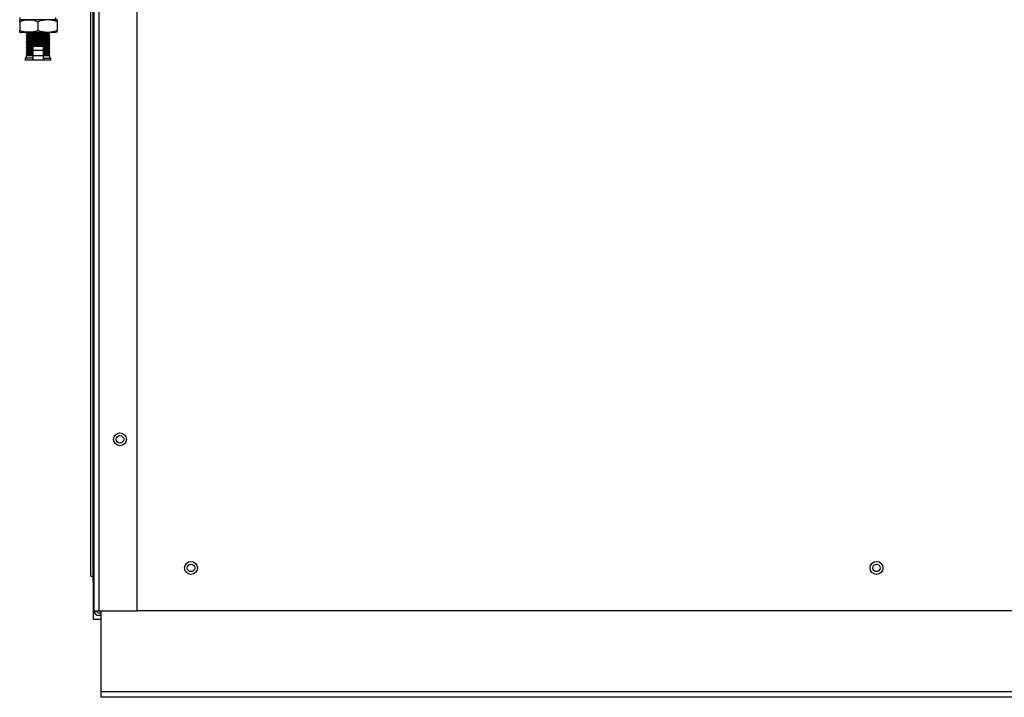
# Model space of a CAD drawing. Extents: x -11.9 to 81.4, y -19.1 to 38.7.
# Drawn here: x 57.2 to 71.6, y -19.1 to -9.2 of the extents above; entities that cross this region are included whole.
import ezdxf

# ---------------------------------------------------------------- set-up
doc = ezdxf.new("R2010")
doc.units = 0
doc.header["$MEASUREMENT"] = 0
for name, color, linetype in [('DEFAULT', 7, 'CONTINUOUS'), ('DRV2400', 7, 'CONTINUOUS'), ('JKD6660', 7, 'CONTINUOUS'), ('JKD6939', 7, 'CONTINUOUS'), ('JKD6944', 7, 'CONTINUOUS'), ('JKD6983', 7, 'CONTINUOUS'), ('JKD6993', 7, 'CONTINUOUS')]:
    doc.layers.add(name, color=color, linetype=linetype)

# ---------------------------------------------------------------- blocks, each defined once
blk = doc.blocks.new('SE3')
at = {"layer": 'DRV2400', "color": 7, "linetype": 'CONTINUOUS'}
for p, q in [((57.221, -9.264), (57.221, -9.235)), ((57.221, -9.264), (57.221, -9.389)), ((57.224, -9.202), (57.224, -9.235)), ((57.749, -9.235), (57.224, -9.235)), ((57.487, -9.264), (57.487, -9.389)), ((57.749, -9.235), (57.749, -9.202)), ((57.768, -9.239), (57.768, -9.264)), ((57.768, -9.264), (57.768, -9.389)), ((57.221, -9.419), (57.221, -9.389)), ((57.731, -9.421), (57.243, -9.421)), ((57.331, -9.436), (57.315, -9.451)), ((57.659, -9.451), (57.315, -9.451)), ((57.315, -9.451), (57.331, -9.467)), ((57.331, -9.467), (57.315, -9.483)), ((57.316, -9.421), (57.331, -9.436)), ((57.643, -9.436), (57.331, -9.436)), ((57.643, -9.467), (57.331, -9.467)), ((57.643, -9.436), (57.658, -9.421)), ((57.659, -9.451), (57.643, -9.436)), ((57.643, -9.467), (57.659, -9.451)), ((57.659, -9.483), (57.643, -9.467)), ((57.768, -9.415), (57.768, -9.389)), ((57.659, -9.483), (57.315, -9.483)), ((57.315, -9.483), (57.331, -9.498)), ((57.331, -9.498), (57.315, -9.514)), ((57.659, -9.514), (57.315, -9.514)), ((57.315, -9.514), (57.331, -9.53)), ((57.331, -9.53), (57.315, -9.546)), ((57.659, -9.546), (57.315, -9.546)), ((57.315, -9.546), (57.331, -9.561)), ((57.331, -9.561), (57.315, -9.577)), ((57.659, -9.577), (57.315, -9.577)), ((57.315, -9.577), (57.331, -9.593)), ((57.331, -9.593), (57.315, -9.608)), ((57.659, -9.608), (57.315, -9.608)), ((57.315, -9.608), (57.331, -9.624)), ((57.643, -9.498), (57.331, -9.498)), ((57.643, -9.53), (57.331, -9.53)), ((57.643, -9.561), (57.331, -9.561)), ((57.643, -9.593), (57.331, -9.593)), ((57.412, -9.619), (57.562, -9.619)), ((57.412, -9.619), (57.412, -9.681)), ((57.562, -9.619), (57.562, -9.681)), ((57.643, -9.498), (57.659, -9.483)), ((57.659, -9.514), (57.643, -9.498)), ((57.643, -9.53), (57.659, -9.514)), ((57.659, -9.546), (57.643, -9.53)), ((57.643, -9.561), (57.659, -9.546)), ((57.659, -9.577), (57.643, -9.561)), ((57.643, -9.593), (57.659, -9.577)), ((57.659, -9.608), (57.643, -9.593)), ((57.643, -9.624), (57.659, -9.608)), ((57.331, -9.624), (57.315, -9.64)), ((57.412, -9.64), (57.315, -9.64)), ((57.315, -9.64), (57.331, -9.655)), ((57.331, -9.655), (57.315, -9.671)), ((57.412, -9.671), (57.315, -9.671)), ((57.315, -9.671), (57.331, -9.687)), ((57.331, -9.687), (57.315, -9.703)), ((57.412, -9.703), (57.315, -9.703)), ((57.315, -9.703), (57.331, -9.718)), ((57.331, -9.748), (57.315, -9.764)), ((57.412, -9.764), (57.315, -9.764)), ((57.315, -9.764), (57.315, -9.796)), ((57.331, -9.718), (57.316, -9.733)), ((57.412, -9.733), (57.316, -9.733)), ((57.316, -9.733), (57.331, -9.748)), ((57.412, -9.624), (57.331, -9.624)), ((57.412, -9.655), (57.331, -9.655)), ((57.412, -9.687), (57.331, -9.687)), ((57.412, -9.718), (57.331, -9.718)), ((57.412, -9.748), (57.331, -9.748)), ((57.412, -9.681), (57.562, -9.681)), ((57.412, -9.681), (57.412, -9.759)), ((57.412, -9.759), (57.412, -9.822)), ((57.412, -9.759), (57.562, -9.759)), ((57.643, -9.624), (57.562, -9.624)), ((57.659, -9.64), (57.562, -9.64)), ((57.643, -9.655), (57.562, -9.655)), ((57.659, -9.671), (57.562, -9.671)), ((57.562, -9.681), (57.562, -9.759)), ((57.643, -9.687), (57.562, -9.687)), ((57.659, -9.703), (57.562, -9.703)), ((57.643, -9.718), (57.562, -9.718)), ((57.658, -9.733), (57.562, -9.733)), ((57.643, -9.748), (57.562, -9.748)), ((57.562, -9.759), (57.562, -9.822)), ((57.659, -9.764), (57.562, -9.764)), ((57.659, -9.64), (57.643, -9.624)), ((57.643, -9.655), (57.659, -9.64)), ((57.659, -9.671), (57.643, -9.655)), ((57.643, -9.687), (57.659, -9.671)), ((57.659, -9.703), (57.643, -9.687)), ((57.643, -9.718), (57.659, -9.703)), ((57.658, -9.733), (57.643, -9.718)), ((57.643, -9.748), (57.658, -9.733)), ((57.659, -9.764), (57.643, -9.748)), ((57.659, -9.796), (57.659, -9.764)), ((57.412, -9.796), (57.299, -9.796)), ((57.299, -9.796), (57.299, -9.827)), ((57.674, -9.827), (57.299, -9.827)), ((57.412, -9.822), (57.562, -9.822)), ((57.562, -9.796), (57.674, -9.796)), ((57.674, -9.827), (57.674, -9.796))]:
    blk.add_line(p, q, dxfattribs=at)
for centre, radius, start, end in [((57.243, -9.354), 0.121, 98.9163, 100.3104), ((57.354, -9.633), 0.392, 70.1876, 109.8124), ((57.628, -9.633), 0.394, 69.0653, 110.9347), ((57.731, -9.354), 0.121, 71.8559, 81.0837), ((57.354, -9.021), 0.392, 250.1876, 289.8124), ((57.243, -9.299), 0.121, 259.6789, 270), ((57.628, -9.021), 0.394, 249.0653, 290.9347), ((57.731, -9.299), 0.121, 270, 288.1658)]:
    blk.add_arc(centre, radius, start, end, dxfattribs=at)
at = {"layer": 'JKD6660', "color": 7, "linetype": 'CONTINUOUS'}
for p, q in [((58.309, -17.855), (58.309, -5.952)), ((58.377, -5.952), (58.377, -17.855)), ((58.934, -17.855), (58.934, -5.952)), ((58.309, -17.855), (58.377, -17.855)), ((58.377, -17.855), (58.934, -17.855)), ((58.408, -17.887), (58.377, -17.887)), ((58.408, -17.923), (58.377, -17.923))]:
    blk.add_line(p, q, dxfattribs=at)
blk.add_circle((58.684, -15.355), 0.094, dxfattribs=at)
for radius in [0.068, 0.032]:
    blk.add_arc((58.377, -17.855), radius, 180, 270, dxfattribs=at)
at = {"layer": 'JKD6939', "color": 7, "linetype": 'CONTINUOUS'}
for centre in [(59.72, -17.229), (69.72, -17.229)]:
    blk.add_circle(centre, 0.0545, dxfattribs=at)
at = {"layer": 'JKD6944', "color": 7, "linetype": 'CONTINUOUS'}
for p, q in [((58.408, -19.036), (58.408, -17.855)), ((58.408, -19.116), (58.408, -19.036)), ((81.033, -19.036), (58.408, -19.036)), ((81.033, -19.116), (58.408, -19.116))]:
    blk.add_line(p, q, dxfattribs=at)
at = {"layer": 'JKD6983', "color": 7, "linetype": 'CONTINUOUS'}
blk.add_line((80.506, -17.854), (58.934, -17.854), dxfattribs=at)
for centre, radius in [((58.684, -15.354), 0.0545), ((59.72, -17.229), 0.094), ((69.72, -17.229), 0.094)]:
    blk.add_circle(centre, radius, dxfattribs=at)
at = {"layer": 'JKD6993', "color": 7, "linetype": 'CONTINUOUS'}
for p, q in [((58.257, -17.352), (58.257, -8.998)), ((58.293, -17.352), (58.293, -8.992)), ((58.257, -17.352), (58.293, -17.352)), ((58.293, -17.352), (58.309, -17.336)), ((58.293, -17.352), (58.309, -17.336)), ((58.293, -17.352), (58.309, -17.352)), ((58.293, -17.421), (58.293, -17.352)), ((58.309, -17.421), (58.293, -17.421)), ((58.293, -17.421), (58.293, -17.977)), ((58.293, -17.977), (58.408, -17.977))]:
    blk.add_line(p, q, dxfattribs=at)

msp = doc.modelspace()

# ---------------------------------------------------------------- block references
at = {"layer": 'DEFAULT'}
msp.add_blockref('SE3', (0, 0), dxfattribs=at)

doc.saveas('drawing.dxf')
